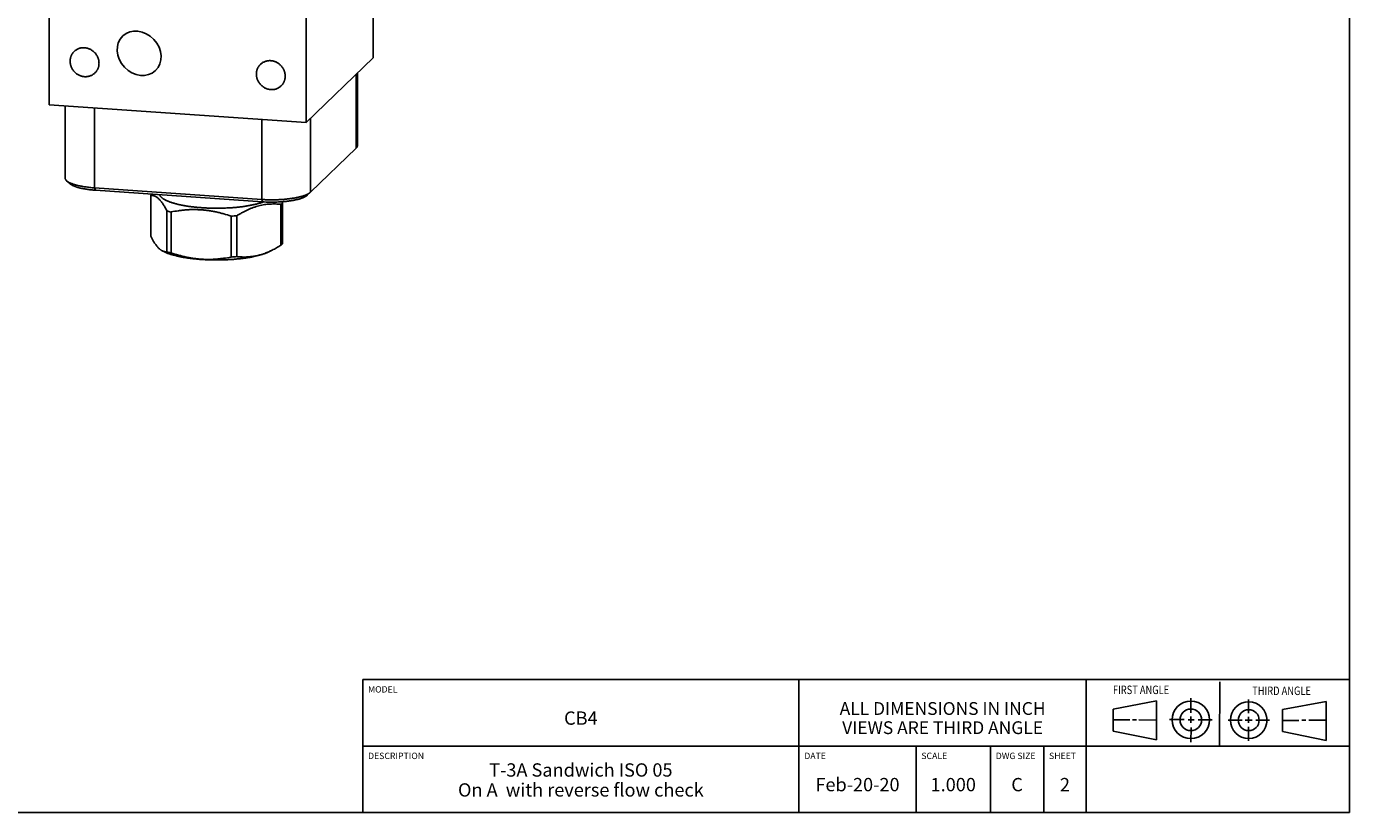
# Model space of a CAD drawing. Units: inches. Extents: x 0.3 to 21.7, y 0.3 to 16.7.
# Drawn here: x 9.3 to 21.7, y 0.3 to 7.7 of the extents above; entities that cross this region are included whole.
import ezdxf

# ---------------------------------------------------------------- set-up
doc = ezdxf.new("R2010")
doc.units = ezdxf.units.IN
doc.header["$LTSCALE"] = 1.21
doc.header["$MEASUREMENT"] = 0
doc.layers.get('0').update_dxf_attribs({"linetype": 'CONTINUOUS'})
doc.styles.get("Standard").update_dxf_attribs({"font": 'txt', "width": 0.8})

# ---------------------------------------------------------------- blocks, each defined once
blk = doc.blocks.new('SUN_FIRST_THIRD_ANGLE_BL0', base_point=(20.482, 1.229))
at = {"color": 7, "linetype": 'Continuous'}
for p, q in [((20.48, 1.528), (20.477, 0.929)), ((20.208, 1.376), (20.207, 1.238)), ((19.476, 1.272), (19.885, 1.351)), ((19.477, 1.066), (19.478, 1.271)), ((19.885, 1.351), (19.883, 0.985)), ((20.749, 1.234), (20.749, 1.364)), ((21.07, 1.27), (21.069, 1.062)), ((21.07, 1.27), (21.479, 1.345)), ((21.479, 1.345), (21.479, 0.978)), ((19.477, 1.173), (19.633, 1.172)), ((19.66, 1.172), (19.695, 1.172)), ((19.719, 1.171), (19.885, 1.17)), ((20.007, 1.175), (20.144, 1.174)), ((20.183, 1.173), (20.238, 1.172)), ((20.208, 1.202), (20.207, 1.143)), ((20.276, 1.172), (20.408, 1.171)), ((20.688, 1.17), (20.557, 1.17)), ((20.717, 1.17), (20.783, 1.168)), ((20.749, 1.199), (20.749, 1.143)), ((20.818, 1.169), (20.948, 1.169)), ((21.221, 1.166), (21.071, 1.166)), ((21.288, 1.169), (21.25, 1.169)), ((21.479, 1.169), (21.316, 1.169)), ((19.883, 0.985), (19.477, 1.066)), ((20.209, 1.101), (20.208, 0.963)), ((20.75, 1.106), (20.75, 0.976)), ((21.479, 0.978), (21.069, 1.062))]:
    blk.add_line(p, q, dxfattribs=at)
for centre, radius in [((20.207, 1.172), 0.176), ((20.207, 1.172), 0.101), ((20.751, 1.169), 0.172), ((20.751, 1.169), 0.0985)]:
    blk.add_circle(centre, radius, dxfattribs=at)
at = {"color": 2, "linetype": 'Continuous', "width": 0.8}
for s, p in [('FIRST ANGLE', (19.475, 1.414)), ('THIRD ANGLE', (20.784, 1.405))]:
    blk.add_text(s, height=0.08, dxfattribs=at).set_placement(p)
blk = doc.blocks.new('*T1')
at = {"color": 2, "linetype": 'Continuous'}
for p, q in [((9.275, 1.25), (0, 1.25)), ((0, 0), (0, 1.25)), ((4.1, 0), (4.1, 1.25)), ((6.8, 0), (6.8, 1.25)), ((9.275, 0), (9.275, 1.25)), ((9.275, 0.625), (0, 0.625)), ((5.2, 0), (5.2, 0.625)), ((5.9, 0), (5.9, 0.625)), ((6.4, 0), (6.4, 0.625)), ((9.275, 0), (0, 0))]:
    blk.add_line(p, q, dxfattribs=at)
at = {"color": 2, "linetype": 'Continuous', "line_spacing_factor": 0.9}
for s, insert, char_height, width, attachment_point in [('MODEL', (0.05, 1.1875), 0.06, 0.48, 1), ('ALL DIMENSIONS IN INCH\\PVIEWS ARE THIRD ANGLE', (5.45, 1.0375), 0.12, 4.224, 2), ('CB4', (2.05, 0.95), 0.125, 0.6, 2), ('DESCRIPTION', (0.05, 0.5625), 0.06, 1.056, 1), ('DATE', (4.15, 0.5625), 0.06, 0.384, 1), ('SCALE', (5.25, 0.5625), 0.06, 0.48, 1), ('DWG SIZE', (5.95, 0.5625), 0.06, 0.768, 1), ('SHEET', (6.45, 0.5625), 0.06, 0.48, 1), ('T-3A Sandwich ISO 05\\POn A  with reverse flow check', (2.05, 0.4625), 0.125, 5.8, 2), ('Feb-20-20', (4.65, 0.325), 0.125, 1.8, 2), ('1.000', (5.55, 0.325), 0.125, 1, 2), ('C', (6.15, 0.325), 0.125, 0.2, 2), ('2', (6.6, 0.325), 0.125, 0.2, 2)]:
    blk.add_mtext(s, dxfattribs=dict(at, insert=insert, char_height=char_height, width=width, attachment_point=attachment_point))

msp = doc.modelspace()

# ---------------------------------------------------------------- linework, layer by layer
at = {"color": 7, "linetype": 'Continuous'}
for p, q in [((21.699, 0.301), (21.699, 16.699)), ((12.523, 10.291), (12.523, 7.392)), ((9.477, 6.95), (9.477, 9.849)), ((11.892, 6.783), (11.892, 9.681)), ((12.523, 7.392), (11.892, 6.783)), ((12.362, 6.544), (12.362, 7.236)), ((12.375, 7.249), (12.375, 6.569)), ((11.892, 6.783), (9.477, 6.95)), ((9.626, 6.94), (9.626, 6.264)), ((9.904, 6.17), (9.904, 6.92)), ((11.474, 6.061), (11.474, 6.812)), ((11.933, 6.13), (11.933, 6.822)), ((11.933, 6.13), (12.362, 6.544)), ((9.64, 6.238), (9.67, 6.21)), ((9.904, 6.17), (11.474, 6.061)), ((9.912, 6.148), (9.904, 6.17)), ((9.912, 6.148), (11.482, 6.039)), ((10.431, 6.1), (10.431, 5.716)), ((11.932, 6.129), (11.902, 6.101)), ((11.932, 6.129), (11.933, 6.13)), ((11.482, 6.039), (11.474, 6.061)), ((11.655, 6.016), (11.655, 5.631)), ((11.669, 6.03), (11.669, 5.645)), ((10.583, 5.954), (10.583, 5.57)), ((10.622, 5.944), (10.622, 5.56)), ((11.187, 5.905), (11.187, 5.52)), ((11.241, 5.908), (11.241, 5.524)), ((10.539, 5.579), (10.559, 5.57)), ((11.541, 5.571), (11.541, 5.57)), ((11.572, 5.585), (11.542, 5.57)), ((0.301, 0.301), (21.699, 0.301))]:
    msp.add_line(p, q, dxfattribs=at)
for centre, radius, start, end in [((10.523, 6.019), 0.123, 131.2667, 133.9611), ((10.809, 5.591), 0.965, 27.0204, 27.7059), ((10.841, 6.872), 0.954, 254.2645, 256.7139), ((11.061, 8.111), 2.21, 273.2665, 274.6678), ((10.841, 6.488), 0.954, 254.2645, 256.7139), ((11.061, 7.727), 2.21, 273.2665, 274.6678), ((11.234, 6.27), 0.764, 293.7609, 296.3085)]:
    msp.add_arc(centre, radius, start, end, dxfattribs=at)
msp.add_ellipse((10.322, 7.435), major_axis=(-0.154, 0.163), ratio=0.845617, dxfattribs=at)
for points, knots in [([(9.712, 7.452), (9.715, 7.455), (9.722, 7.461), (9.732, 7.468), (9.744, 7.475), (9.756, 7.48), (9.769, 7.484), (9.782, 7.486), (9.796, 7.487), (9.805, 7.487), (9.809, 7.487)], [0, 0, 0, 0, 0.123317, 0.246817, 0.370675, 0.49505, 0.620077, 0.745867, 0.872493, 1, 1, 1, 1]), ([(9.809, 7.487), (9.813, 7.487), (9.819, 7.486), (9.829, 7.484), (9.839, 7.482), (9.849, 7.478), (9.858, 7.475), (9.867, 7.47), (9.876, 7.465), (9.884, 7.459), (9.892, 7.453), (9.9, 7.446), (9.907, 7.438), (9.914, 7.431), (9.92, 7.422), (9.925, 7.414), (9.93, 7.405), (9.934, 7.395), (9.938, 7.386), (9.941, 7.376), (9.943, 7.366), (9.944, 7.356), (9.945, 7.347), (9.945, 7.337), (9.944, 7.327), (9.943, 7.317), (9.941, 7.307), (9.938, 7.298), (9.935, 7.291), (9.932, 7.285), (9.929, 7.279), (9.925, 7.272), (9.921, 7.266), (9.917, 7.261), (9.913, 7.256), (9.909, 7.252), (9.907, 7.25)], [0, 0, 0, 0, 0.031144, 0.062443, 0.093887, 0.12547, 0.157177, 0.188995, 0.220907, 0.252893, 0.284934, 0.317008, 0.349093, 0.381168, 0.413209, 0.445197, 0.47711, 0.508929, 0.540639, 0.572223, 0.603671, 0.634971, 0.666118, 0.697109, 0.727943, 0.758624, 0.789159, 0.819557, 0.849832, 0.864931, 0.880005, 0.910083, 0.940093, 0.955081, 0.970061, 1, 1, 1, 1]), ([(9.809, 7.215), (9.806, 7.216), (9.799, 7.216), (9.79, 7.218), (9.78, 7.22), (9.77, 7.224), (9.761, 7.228), (9.752, 7.232), (9.743, 7.237), (9.734, 7.243), (9.726, 7.249), (9.719, 7.256), (9.712, 7.264), (9.705, 7.271), (9.699, 7.28), (9.693, 7.288), (9.689, 7.297), (9.684, 7.307), (9.681, 7.316), (9.678, 7.326), (9.676, 7.336), (9.674, 7.346), (9.674, 7.356), (9.674, 7.365), (9.674, 7.375), (9.676, 7.385), (9.678, 7.395), (9.681, 7.404), (9.684, 7.411), (9.687, 7.417), (9.689, 7.423), (9.693, 7.43), (9.698, 7.436), (9.702, 7.442), (9.706, 7.446), (9.709, 7.45), (9.712, 7.452)], [0, 0, 0, 0, 0.031144, 0.062443, 0.093887, 0.12547, 0.157177, 0.188995, 0.220907, 0.252893, 0.284934, 0.317008, 0.349093, 0.381168, 0.413209, 0.445197, 0.47711, 0.508929, 0.540639, 0.572223, 0.603671, 0.634971, 0.666118, 0.697109, 0.727943, 0.758624, 0.789159, 0.819557, 0.849832, 0.864931, 0.880005, 0.910083, 0.940093, 0.955081, 0.970061, 1, 1, 1, 1]), ([(11.462, 7.331), (11.465, 7.334), (11.472, 7.34), (11.483, 7.347), (11.494, 7.353), (11.507, 7.358), (11.519, 7.362), (11.533, 7.365), (11.546, 7.366), (11.555, 7.366), (11.56, 7.365)], [0, 0, 0, 0, 0.123317, 0.246817, 0.370675, 0.49505, 0.620077, 0.745867, 0.872493, 1, 1, 1, 1]), ([(11.56, 7.365), (11.563, 7.365), (11.57, 7.364), (11.579, 7.363), (11.589, 7.36), (11.599, 7.357), (11.608, 7.353), (11.617, 7.349), (11.626, 7.343), (11.635, 7.338), (11.643, 7.331), (11.65, 7.324), (11.657, 7.317), (11.664, 7.309), (11.67, 7.301), (11.676, 7.292), (11.68, 7.283), (11.685, 7.274), (11.688, 7.265), (11.691, 7.255), (11.693, 7.245), (11.695, 7.235), (11.695, 7.225), (11.695, 7.215), (11.695, 7.205), (11.693, 7.196), (11.691, 7.186), (11.688, 7.177), (11.685, 7.169), (11.682, 7.163), (11.68, 7.158), (11.676, 7.151), (11.671, 7.144), (11.667, 7.139), (11.663, 7.134), (11.66, 7.131), (11.657, 7.129)], [0, 0, 0, 0, 0.031144, 0.062443, 0.093887, 0.12547, 0.157177, 0.188995, 0.220907, 0.252893, 0.284934, 0.317008, 0.349093, 0.381168, 0.413209, 0.445197, 0.47711, 0.508929, 0.540639, 0.572223, 0.603671, 0.634971, 0.666118, 0.697109, 0.727943, 0.758624, 0.789159, 0.819557, 0.849832, 0.864931, 0.880005, 0.910083, 0.940093, 0.955081, 0.970061, 1, 1, 1, 1]), ([(9.907, 7.25), (9.904, 7.247), (9.897, 7.241), (9.886, 7.234), (9.875, 7.227), (9.862, 7.222), (9.85, 7.218), (9.836, 7.216), (9.823, 7.215), (9.814, 7.215), (9.809, 7.215)], [0, 0, 0, 0, 0.123317, 0.246817, 0.370675, 0.49505, 0.620077, 0.745867, 0.872493, 1, 1, 1, 1]), ([(11.56, 7.094), (11.556, 7.094), (11.55, 7.095), (11.54, 7.097), (11.53, 7.099), (11.52, 7.102), (11.511, 7.106), (11.502, 7.111), (11.493, 7.116), (11.485, 7.122), (11.477, 7.128), (11.469, 7.135), (11.462, 7.142), (11.455, 7.15), (11.449, 7.158), (11.444, 7.167), (11.439, 7.176), (11.435, 7.185), (11.431, 7.195), (11.428, 7.204), (11.426, 7.214), (11.425, 7.224), (11.424, 7.234), (11.424, 7.244), (11.425, 7.254), (11.426, 7.264), (11.428, 7.273), (11.431, 7.282), (11.434, 7.29), (11.437, 7.296), (11.44, 7.302), (11.444, 7.309), (11.448, 7.315), (11.452, 7.32), (11.456, 7.325), (11.46, 7.328), (11.462, 7.331)], [0, 0, 0, 0, 0.031144, 0.062443, 0.093887, 0.12547, 0.157177, 0.188995, 0.220907, 0.252893, 0.284934, 0.317008, 0.349093, 0.381168, 0.413209, 0.445197, 0.47711, 0.508929, 0.540639, 0.572223, 0.603671, 0.634971, 0.666118, 0.697109, 0.727943, 0.758624, 0.789159, 0.819557, 0.849832, 0.864931, 0.880005, 0.910083, 0.940093, 0.955081, 0.970061, 1, 1, 1, 1]), ([(11.657, 7.129), (11.654, 7.126), (11.647, 7.12), (11.637, 7.112), (11.625, 7.106), (11.613, 7.101), (11.6, 7.097), (11.587, 7.095), (11.573, 7.093), (11.564, 7.094), (11.56, 7.094)], [0, 0, 0, 0, 0.123317, 0.246817, 0.370675, 0.49505, 0.620077, 0.745867, 0.872493, 1, 1, 1, 1]), ([(12.362, 6.544), (12.363, 6.545), (12.365, 6.547), (12.367, 6.55), (12.369, 6.553), (12.371, 6.555), (12.372, 6.557), (12.373, 6.56), (12.374, 6.563), (12.374, 6.565), (12.375, 6.568), (12.375, 6.569), (12.375, 6.569)], [0, 0, 0, 0, 0.148046, 0.287683, 0.419586, 0.482921, 0.544665, 0.663901, 0.778565, 0.890065, 0.945135, 1, 1, 1, 1]), ([(9.626, 6.264), (9.626, 6.263), (9.626, 6.262), (9.627, 6.26), (9.627, 6.257), (9.628, 6.254), (9.63, 6.251), (9.631, 6.249), (9.632, 6.247), (9.634, 6.244), (9.637, 6.241), (9.639, 6.239), (9.64, 6.238)], [0, 0, 0, 0, 0.054431, 0.10908, 0.219825, 0.333933, 0.452886, 0.514611, 0.578015, 0.710329, 0.850754, 1, 1, 1, 1]), ([(9.64, 6.238), (9.641, 6.237), (9.644, 6.235), (9.647, 6.232), (9.652, 6.229), (9.656, 6.226), (9.661, 6.223), (9.666, 6.22), (9.672, 6.218), (9.678, 6.215), (9.684, 6.212), (9.691, 6.21), (9.698, 6.207), (9.705, 6.204), (9.713, 6.202), (9.721, 6.2), (9.729, 6.197), (9.741, 6.194), (9.756, 6.191), (9.774, 6.187), (9.794, 6.183), (9.815, 6.18), (9.836, 6.177), (9.858, 6.174), (9.881, 6.172), (9.897, 6.171), (9.904, 6.17)], [0, 0, 0, 0, 0.016587, 0.034154, 0.052731, 0.072339, 0.092994, 0.114703, 0.13747, 0.161294, 0.186168, 0.212085, 0.239031, 0.266992, 0.295952, 0.325889, 0.356783, 0.38861, 0.454959, 0.524718, 0.597642, 0.67347, 0.75192, 0.832699, 0.915498, 1, 1, 1, 1]), ([(9.67, 6.21), (9.671, 6.209), (9.673, 6.207), (9.677, 6.205), (9.681, 6.202), (9.685, 6.199), (9.689, 6.197), (9.694, 6.194), (9.699, 6.191), (9.705, 6.189), (9.711, 6.187), (9.717, 6.184), (9.723, 6.182), (9.73, 6.179), (9.737, 6.177), (9.744, 6.175), (9.752, 6.173), (9.762, 6.17), (9.776, 6.167), (9.793, 6.163), (9.811, 6.16), (9.83, 6.157), (9.85, 6.154), (9.87, 6.152), (9.891, 6.15), (9.905, 6.149), (9.912, 6.148)], [0, 0, 0, 0, 0.016587, 0.034154, 0.05273, 0.072339, 0.092993, 0.114703, 0.13747, 0.161293, 0.186168, 0.212084, 0.23903, 0.266992, 0.295951, 0.325888, 0.356782, 0.388609, 0.454958, 0.524717, 0.597641, 0.673469, 0.75192, 0.832698, 0.915498, 1, 1, 1, 1]), ([(10.431, 6.1), (10.432, 6.101), (10.434, 6.103), (10.436, 6.106), (10.438, 6.107)], [0, 0, 0, 0, 0.242667, 1, 1, 1, 1]), ([(10.583, 5.954), (10.58, 5.96), (10.573, 5.972), (10.564, 5.989), (10.555, 6.005), (10.545, 6.019), (10.536, 6.033), (10.528, 6.044), (10.521, 6.052), (10.515, 6.059), (10.507, 6.067), (10.498, 6.076), (10.488, 6.083), (10.478, 6.089), (10.469, 6.094), (10.459, 6.097), (10.45, 6.099), (10.44, 6.1), (10.434, 6.101), (10.431, 6.1)], [0, 0, 0, 0, 0.090409, 0.177532, 0.261055, 0.340684, 0.416163, 0.4873, 0.521207, 0.554004, 0.616284, 0.674312, 0.728397, 0.778982, 0.826624, 0.871938, 0.915555, 0.95807, 1, 1, 1, 1]), ([(11.491, 6.039), (11.487, 6.037), (11.479, 6.034), (11.466, 6.03), (11.453, 6.026), (11.439, 6.022), (11.424, 6.018), (11.404, 6.013), (11.377, 6.008), (11.344, 6.002), (11.309, 5.996), (11.272, 5.991), (11.234, 5.987), (11.195, 5.984), (11.155, 5.982), (11.115, 5.98), (11.074, 5.979), (11.033, 5.979), (10.992, 5.98), (10.951, 5.981), (10.911, 5.984), (10.872, 5.987), (10.834, 5.991), (10.797, 5.995), (10.762, 6.001), (10.728, 6.007), (10.701, 6.012), (10.681, 6.017), (10.666, 6.021), (10.652, 6.025), (10.638, 6.029), (10.625, 6.033), (10.613, 6.037), (10.601, 6.042), (10.59, 6.046), (10.58, 6.051), (10.571, 6.055), (10.562, 6.06), (10.553, 6.065), (10.546, 6.07), (10.539, 6.075), (10.533, 6.08), (10.528, 6.085), (10.523, 6.09), (10.519, 6.096), (10.516, 6.101), (10.515, 6.104), (10.514, 6.106)], [0, 0, 0, 0, 0.012668, 0.02588, 0.039624, 0.053887, 0.068652, 0.083905, 0.115799, 0.149416, 0.184588, 0.221135, 0.258865, 0.297578, 0.337067, 0.377119, 0.417516, 0.45804, 0.49847, 0.538587, 0.578174, 0.617015, 0.654905, 0.69164, 0.727029, 0.760889, 0.793049, 0.808444, 0.823357, 0.837771, 0.851671, 0.865043, 0.877874, 0.890154, 0.901873, 0.913024, 0.923604, 0.933611, 0.943046, 0.951916, 0.960231, 0.968008, 0.975271, 0.982052, 0.988395, 0.994355, 1, 1, 1, 1]), ([(11.474, 6.061), (11.486, 6.061), (11.51, 6.059), (11.546, 6.058), (11.583, 6.058), (11.619, 6.059), (11.649, 6.06), (11.673, 6.062), (11.69, 6.063), (11.707, 6.065), (11.724, 6.067), (11.741, 6.069), (11.757, 6.071), (11.772, 6.073), (11.788, 6.076), (11.802, 6.079), (11.816, 6.082), (11.83, 6.085), (11.843, 6.088), (11.855, 6.092), (11.867, 6.095), (11.878, 6.099), (11.888, 6.103), (11.896, 6.107), (11.902, 6.109), (11.906, 6.112), (11.91, 6.114), (11.914, 6.116), (11.917, 6.118), (11.921, 6.12), (11.924, 6.122), (11.927, 6.125), (11.93, 6.127), (11.931, 6.128), (11.932, 6.129)], [0, 0, 0, 0, 0.076105, 0.153364, 0.231095, 0.308607, 0.385213, 0.422965, 0.460237, 0.496949, 0.53302, 0.568372, 0.602929, 0.636617, 0.669367, 0.701111, 0.731784, 0.761326, 0.789681, 0.816797, 0.842629, 0.867136, 0.890284, 0.912048, 0.922406, 0.932413, 0.942068, 0.951373, 0.960328, 0.968936, 0.977201, 0.985129, 0.992726, 1, 1, 1, 1]), ([(11.482, 6.039), (11.493, 6.038), (11.515, 6.037), (11.548, 6.036), (11.582, 6.036), (11.615, 6.037), (11.643, 6.038), (11.664, 6.04), (11.68, 6.041), (11.696, 6.042), (11.712, 6.044), (11.727, 6.046), (11.741, 6.048), (11.756, 6.05), (11.77, 6.053), (11.783, 6.055), (11.796, 6.058), (11.809, 6.061), (11.82, 6.064), (11.832, 6.067), (11.842, 6.07), (11.852, 6.074), (11.862, 6.078), (11.87, 6.081), (11.877, 6.084), (11.882, 6.087), (11.885, 6.089), (11.889, 6.091), (11.892, 6.093), (11.895, 6.095), (11.898, 6.097), (11.9, 6.099), (11.902, 6.101), (11.902, 6.101)], [0, 0, 0, 0, 0.076105, 0.153364, 0.231095, 0.308607, 0.385212, 0.422964, 0.460236, 0.496948, 0.533019, 0.56837, 0.602928, 0.636616, 0.669366, 0.70111, 0.731783, 0.761325, 0.78968, 0.816797, 0.842629, 0.867136, 0.890284, 0.912048, 0.932412, 0.942067, 0.951372, 0.960327, 0.968935, 0.977201, 0.985129, 0.992726, 1, 1, 1, 1]), ([(11.655, 6.016), (11.646, 6.016), (11.629, 6.018), (11.604, 6.019), (11.578, 6.019), (11.552, 6.018), (11.526, 6.016), (11.5, 6.013), (11.474, 6.008), (11.448, 6.002), (11.422, 5.995), (11.395, 5.986), (11.369, 5.976), (11.343, 5.964), (11.318, 5.952), (11.292, 5.938), (11.266, 5.924), (11.249, 5.914), (11.241, 5.908)], [0, 0, 0, 0, 0.058407, 0.117034, 0.175947, 0.235225, 0.294957, 0.355231, 0.416138, 0.477759, 0.540159, 0.603385, 0.66746, 0.732387, 0.798145, 0.864698, 0.932002, 1, 1, 1, 1]), ([(11.663, 6.022), (11.662, 6.022), (11.659, 6.02), (11.657, 6.017), (11.655, 6.016)], [0, 0, 0, 0, 0.242677, 1, 1, 1, 1]), ([(11.663, 6.022), (11.663, 6.023), (11.665, 6.025), (11.668, 6.028), (11.669, 6.03)], [0, 0, 0, 0, 0.257516, 1, 1, 1, 1]), ([(11.187, 5.905), (11.164, 5.912), (11.129, 5.923), (11.083, 5.936), (11.047, 5.944), (11.012, 5.951), (10.976, 5.957), (10.94, 5.961), (10.905, 5.964), (10.869, 5.966), (10.833, 5.967), (10.798, 5.966), (10.762, 5.964), (10.727, 5.96), (10.68, 5.954), (10.645, 5.948), (10.622, 5.944)], [0, 0, 0, 0, 0.126927, 0.190236, 0.253423, 0.316475, 0.379382, 0.442134, 0.504725, 0.567152, 0.629417, 0.691523, 0.753478, 0.815293, 0.876979, 1, 1, 1, 1]), ([(10.54, 5.579), (10.537, 5.58), (10.533, 5.583), (10.526, 5.587), (10.519, 5.592), (10.512, 5.598), (10.505, 5.604), (10.498, 5.612), (10.492, 5.619), (10.485, 5.628), (10.478, 5.637), (10.471, 5.647), (10.464, 5.657), (10.458, 5.668), (10.451, 5.679), (10.444, 5.691), (10.438, 5.703), (10.433, 5.712), (10.431, 5.716)], [0, 0, 0, 0, 0.04362, 0.089227, 0.137069, 0.187354, 0.240254, 0.295887, 0.354331, 0.415609, 0.47971, 0.546579, 0.616135, 0.688269, 0.762861, 0.839774, 0.918869, 1, 1, 1, 1]), ([(11.655, 5.631), (11.641, 5.623), (11.614, 5.607), (11.586, 5.592), (11.572, 5.585)], [0, 0, 0, 0, 0.504378, 1, 1, 1, 1]), ([(11.663, 5.638), (11.662, 5.638), (11.659, 5.635), (11.657, 5.633), (11.655, 5.631)], [0, 0, 0, 0, 0.242677, 1, 1, 1, 1]), ([(11.669, 5.645), (11.669, 5.645), (11.667, 5.642), (11.664, 5.64), (11.663, 5.638)], [0, 0, 0, 0, 0.242667, 1, 1, 1, 1]), ([(10.559, 5.572), (10.557, 5.573), (10.554, 5.573), (10.548, 5.576), (10.543, 5.578), (10.54, 5.579)], [0, 0, 0, 0, 0.241826, 0.48852, 1, 1, 1, 1]), ([(10.583, 5.57), (10.581, 5.57), (10.577, 5.57), (10.571, 5.57), (10.565, 5.571), (10.561, 5.572), (10.559, 5.572)], [0, 0, 0, 0, 0.246592, 0.494713, 0.745442, 1, 1, 1, 1]), ([(11.542, 5.57), (11.539, 5.568), (11.533, 5.565), (11.523, 5.561), (11.513, 5.557), (11.502, 5.553), (11.491, 5.549), (11.479, 5.545), (11.467, 5.542), (11.45, 5.537), (11.427, 5.531), (11.399, 5.525), (11.369, 5.519), (11.337, 5.513), (11.304, 5.509), (11.27, 5.505), (11.235, 5.501), (11.199, 5.498), (11.162, 5.496), (11.125, 5.494), (11.088, 5.493), (11.05, 5.493), (11.012, 5.493), (10.975, 5.494), (10.938, 5.496), (10.901, 5.498), (10.865, 5.501), (10.83, 5.505), (10.796, 5.509), (10.763, 5.513), (10.732, 5.519), (10.702, 5.525), (10.673, 5.531), (10.65, 5.537), (10.633, 5.542), (10.621, 5.545), (10.609, 5.549), (10.598, 5.553), (10.587, 5.557), (10.577, 5.561), (10.568, 5.565), (10.562, 5.568), (10.559, 5.57)], [0, 0, 0, 0, 0.009987, 0.020448, 0.031377, 0.042771, 0.054622, 0.066923, 0.079664, 0.092836, 0.120427, 0.149598, 0.180241, 0.212234, 0.245449, 0.27975, 0.314993, 0.35103, 0.387707, 0.424868, 0.462353, 0.5, 0.537647, 0.575132, 0.612292, 0.64897, 0.685007, 0.72025, 0.754551, 0.787766, 0.819759, 0.850401, 0.879573, 0.907164, 0.920336, 0.933077, 0.945378, 0.957229, 0.968623, 0.979552, 0.990012, 1, 1, 1, 1]), ([(11.187, 5.52), (11.164, 5.516), (11.129, 5.51), (11.082, 5.504), (11.047, 5.501), (11.012, 5.498), (10.976, 5.498), (10.94, 5.498), (10.905, 5.5), (10.869, 5.503), (10.833, 5.508), (10.797, 5.513), (10.762, 5.52), (10.727, 5.529), (10.68, 5.541), (10.645, 5.552), (10.622, 5.56)], [0, 0, 0, 0, 0.123021, 0.184707, 0.246522, 0.308477, 0.370583, 0.432848, 0.495275, 0.557866, 0.620618, 0.683525, 0.746577, 0.809764, 0.873073, 1, 1, 1, 1]), ([(11.541, 5.57), (11.528, 5.565), (11.503, 5.555), (11.466, 5.542), (11.428, 5.532), (11.39, 5.526), (11.352, 5.522), (11.315, 5.52), (11.278, 5.521), (11.253, 5.523), (11.241, 5.524)], [0, 0, 0, 0, 0.13216, 0.261801, 0.389035, 0.51411, 0.637368, 0.759195, 0.879965, 1, 1, 1, 1])]:
    msp.add_open_spline(points, degree=3, knots=knots, dxfattribs=at)

# ---------------------------------------------------------------- block references
msp.add_blockref('*T1', (12.424, 0.301))
at = {"color": 2, "linetype": 'Continuous'}
msp.add_blockref('SUN_FIRST_THIRD_ANGLE_BL0', (20.482, 1.229), dxfattribs=at)

doc.saveas('drawing.dxf')
